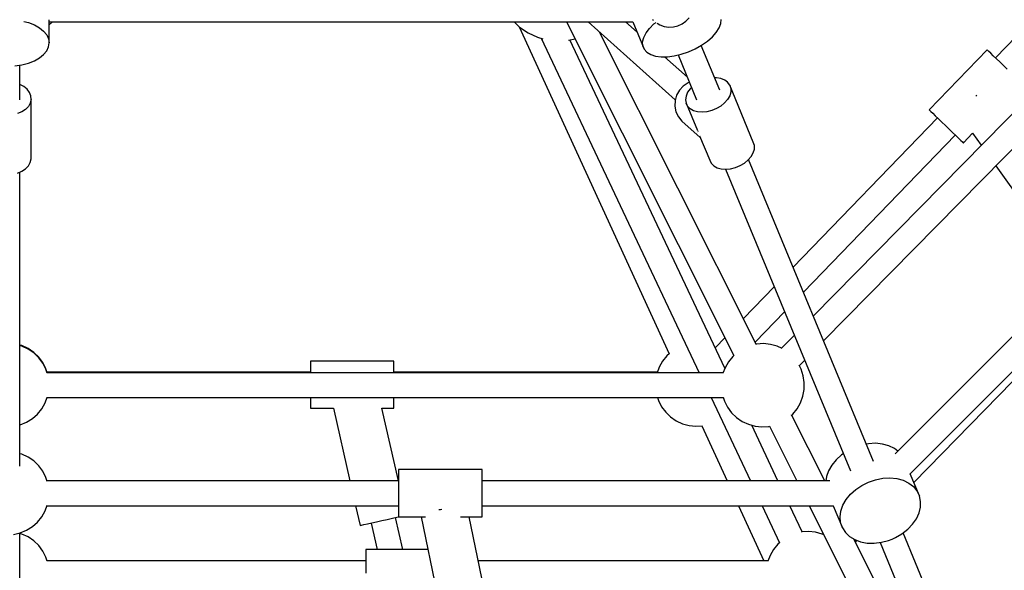
# Model space of a CAD drawing. Units: millimetres. Extents: x -30169 to 14263, y -21214 to 15356.
# Drawn here: x -9974 to -9266, y -5406 to -5010 of the extents above; entities that cross this region are included whole.
import ezdxf

# ---------------------------------------------------------------- set-up
doc = ezdxf.new("R2010")
doc.units = ezdxf.units.MM
doc.layers.add('STREFA', color=1, linetype='Continuous')
doc.layers.add('WIDOK', color=7, linetype='Continuous')
doc.styles.get("Standard").update_dxf_attribs({"font": 'arial.ttf'})
doc.dimstyles.new('Kopia ISO-25', dxfattribs={"dimtxt": 500, "dimasz": 200, "dimexe": 1.25, "dimexo": 0.625, "dimgap": 100, "dimtad": 1, "dimdec": 1, "dimlfac": 0.001, "dimtxsty": 'Standard', "dimblk": 'ARCHTICK', "dimcen": 2.5, "dimadec": 0, "dimazin": 0, "dimtfac": 1, "dimtdec": 0, "dimtmove": 0, "dimatfit": 3, "dimfxl": 1, "dimtfillclr": 256, "dimarcsym": 0})

# ---------------------------------------------------------------- blocks, each defined once
blk = doc.blocks.new('_ARCHTICK')
at = {"color": 0, "linetype": 'ByBlock', "lineweight": -2}
blk.add_solid([(0.3977, 0.3094), (0.3094, 0.3977), (-0.3094, -0.3977), (-0.3977, -0.3094)], dxfattribs=at)
blk = doc.blocks.new('*D4')
at = {"layer": 'Defpoints', "color": 0}
for p in [(13322.57, -3826.21), (-23110.65, -15067.25), (13322.57, -20868.42)]:
    blk.add_point(p, dxfattribs=at)
at = {"layer": 'STREFA', "color": 0, "lineweight": -2}
for p, q in [((13322.57, -3826.84), (13322.57, -20869.67)), ((-23110.65, -15067.88), (-23110.65, -20869.67)), ((-23110.65, -20868.42), (13322.57, -20868.42))]:
    blk.add_line(p, q, dxfattribs=at)
at = {"layer": 'STREFA', "color": 0, "lineweight": -2, "xscale": 200, "yscale": 200, "zscale": 200, "rotation": 180}
blk.add_blockref('_ARCHTICK', (-23110.65, -20868.42), dxfattribs=at)
at = {"layer": 'STREFA', "color": 0, "lineweight": -2, "xscale": 200, "yscale": 200, "zscale": 200}
blk.add_blockref('_ARCHTICK', (13322.57, -20868.42), dxfattribs=at)
at = {"layer": 'STREFA', "color": 0, "insert": (-4894.04, -20467.94), "char_height": 500, "attachment_point": 5}
blk.add_mtext('36,4 m', dxfattribs=at)

msp = doc.modelspace()

# ---------------------------------------------------------------- linework, layer by layer
at = {"layer": 'WIDOK'}
for p, q in [((-9057, -4870.74), (-9403.31, -5223.01)), ((-9112.78, -4872.06), (-9272.41, -5037.3)), ((-9395.88, -5240.94), (-9044.27, -4883.28)), ((-9971.1, -5011.15), (-9967.71, -5012.04)), ((-9967.71, -5012.04), (-9963.43, -5013.72)), ((-9952.71, -5026.59), (-9952.71, -5009.98)), ((-9952.71, -5013.58), (-9950.35, -5011.49)), ((-9952.71, -5011.49), (-9533.02, -5011.49)), ((-9950.35, -5011.49), (-9950.35, -5011.49)), ((-9618.43, -5011.49), (-9614.5, -5015.25)), ((-9618.42, -5011.49), (-9614.5, -5015.25)), ((-9580.71, -5011.49), (-9460.45, -5251.33)), ((-9565.11, -5011.49), (-9502.6, -5067.67)), ((-9530.09, -5018.83), (-9538.26, -5011.49)), ((-9533.14, -5011.49), (-9525.48, -5029.96)), ((-9518.88, -5009.76), (-9518.25, -5010.33)), ((-9517.91, -5013.03), (-9516.38, -5011.84)), ((-9497.61, -5012.94), (-9494.92, -5010.98)), ((-9494.92, -5010.98), (-9492.66, -5008.54)), ((-9469.77, -5012.67), (-9469.46, -5009.69)), ((-9963.43, -5013.72), (-9959.73, -5015.79)), ((-9959.73, -5015.79), (-9956.73, -5018.19)), ((-9956.73, -5018.19), (-9954.52, -5020.84)), ((-9614.76, -5015), (-9507.06, -5250.26)), ((-9614.5, -5015.25), (-9608.39, -5019.43)), ((-9614.5, -5015.25), (-9613.31, -5016.07)), ((-9608.39, -5019.43), (-9601.67, -5022.55)), ((-9444.41, -5243.25), (-9556.94, -5018.83)), ((-9525.27, -5022.7), (-9523.62, -5019.47)), ((-9523.62, -5019.47), (-9521.14, -5016.22)), ((-9521.14, -5016.22), (-9517.91, -5013.03)), ((-9515.61, -5012.48), (-9513.6, -5013.69)), ((-9513.6, -5013.69), (-9510.48, -5014.8)), ((-9510.48, -5014.8), (-9507.19, -5015.29)), ((-9507.19, -5015.29), (-9503.87, -5015.14)), ((-9503.87, -5015.14), (-9500.63, -5014.34)), ((-9500.63, -5014.34), (-9497.61, -5012.94)), ((-9475.92, -5022.34), (-9473.05, -5019.1)), ((-9473.05, -5019.1), (-9470.98, -5015.85)), ((-9470.98, -5015.85), (-9469.77, -5012.67)), ((-9954.52, -5020.84), (-9953.17, -5023.67)), ((-9953.17, -5023.67), (-9952.71, -5026.59)), ((-9953.17, -5029.5), (-9952.71, -5026.59)), ((-9601.67, -5022.55), (-9597.78, -5023.61)), ((-9598.9, -5023.31), (-9485.29, -5263.81)), ((-9579.29, -5024.71), (-9574.62, -5023.63)), ((-9466.94, -5260.56), (-9578.45, -5024.51)), ((-9526.04, -5025.79), (-9525.27, -5022.7)), ((-9525.89, -5028.65), (-9526.04, -5025.79)), ((-9483.65, -5028.33), (-9479.49, -5025.45)), ((-9479.49, -5025.45), (-9475.92, -5022.34)), ((-9956.73, -5034.99), (-9954.52, -5032.33)), ((-9954.52, -5032.33), (-9953.17, -5029.5)), ((-9525.48, -5029.96), (-9525.89, -5028.65)), ((-9525.48, -5029.96), (-9524.85, -5031.17)), ((-9524.85, -5031.17), (-9522.93, -5033.29)), ((-9522.93, -5033.29), (-9520.2, -5034.94)), ((-9498.24, -5034.77), (-9493.17, -5033.07)), ((-9493.17, -5033.07), (-9488.26, -5030.9)), ((-9488.26, -5030.9), (-9483.65, -5028.33)), ((-9470.58, -5060.6), (-9483.89, -5028.47)), ((-9278.21, -5031.7), (-9319.9, -5074.85)), ((-9277.92, -5031.98), (-9278.21, -5031.7)), ((-9277.08, -5032.79), (-9277.92, -5031.98)), ((-9275.72, -5034.11), (-9277.08, -5032.79)), ((-9967.71, -5041.13), (-9963.43, -5039.45)), ((-9963.43, -5039.45), (-9959.73, -5037.38)), ((-9959.73, -5037.38), (-9956.73, -5034.99)), ((-9520.2, -5034.94), (-9516.76, -5036.05)), ((-9516.76, -5036.05), (-9512.7, -5036.6)), ((-9512.7, -5036.6), (-9508.16, -5036.57)), ((-9493.88, -5051.37), (-9510.34, -5036.58)), ((-9508.16, -5036.57), (-9503.29, -5035.95)), ((-9503.29, -5035.95), (-9498.24, -5034.77)), ((-9500.54, -5035.31), (-9487.21, -5067.49)), ((-9273.9, -5035.87), (-9275.72, -5034.11)), ((-9271.71, -5037.98), (-9273.9, -5035.87)), ((-9269.25, -5040.35), (-9271.71, -5037.98)), ((-9266.64, -5042.87), (-9269.25, -5040.35)), ((-9977.5, -5043.13), (-9972.45, -5042.37)), ((-9973.79, -5067.49), (-9973.79, -5042.57)), ((-9972.45, -5042.37), (-9967.71, -5041.13)), ((-9264, -5045.42), (-9266.64, -5042.87)), ((-9472.85, -5051.69), (-9474.26, -5051.7)), ((-9472.85, -5051.69), (-9474.26, -5051.7)), ((-9469.74, -5052.25), (-9472.85, -5051.69)), ((-9469.74, -5052.25), (-9472.85, -5051.69)), ((-9467.05, -5053.35), (-9469.74, -5052.25)), ((-9467.05, -5053.35), (-9469.74, -5052.25)), ((-9464.92, -5054.96), (-9467.05, -5053.35)), ((-9464.92, -5054.96), (-9467.05, -5053.35)), ((-9971.02, -5058), (-9973.79, -5056.52)), ((-9971.02, -5058), (-9973.79, -5056.52)), ((-9968.64, -5059.97), (-9971.02, -5058)), ((-9968.64, -5059.97), (-9971.02, -5058)), ((-9966.92, -5062.25), (-9968.64, -5059.97)), ((-9966.92, -5062.25), (-9968.64, -5059.97)), ((-9499.59, -5060.62), (-9501.61, -5064.19)), ((-9496.79, -5057.63), (-9499.59, -5060.62)), ((-9493.38, -5055.37), (-9496.79, -5057.63)), ((-9491.87, -5059.55), (-9493.69, -5062.14)), ((-9491.87, -5059.55), (-9493.69, -5062.14)), ((-9492.38, -5055.01), (-9493.38, -5055.37)), ((-9490.9, -5058.59), (-9491.87, -5059.55)), ((-9490.9, -5058.59), (-9491.87, -5059.55)), ((-9463.44, -5056.99), (-9464.92, -5054.96)), ((-9463.44, -5056.99), (-9464.92, -5054.96)), ((-9463.44, -5056.99), (-9462.68, -5059.35)), ((-9446.46, -5097.98), (-9463.44, -5056.99)), ((-9463.44, -5056.99), (-9462.68, -5059.35)), ((-9462.68, -5061.93), (-9463.44, -5064.61)), ((-9462.68, -5061.93), (-9463.44, -5064.61)), ((-9462.68, -5059.35), (-9462.68, -5061.93)), ((-9462.68, -5059.35), (-9462.68, -5061.93)), ((-9965.94, -5064.73), (-9966.92, -5062.25)), ((-9965.94, -5064.73), (-9966.92, -5062.25)), ((-9965.74, -5067.31), (-9966.33, -5069.86)), ((-9965.74, -5067.31), (-9966.33, -5069.86)), ((-9965.74, -5067.31), (-9965.94, -5064.73)), ((-9965.74, -5067.31), (-9965.94, -5064.73)), ((-9965.74, -5110.04), (-9965.74, -5067.31)), ((-9502.72, -5068.11), (-9502.88, -5072.17)), ((-9501.61, -5064.19), (-9502.72, -5068.11)), ((-9494.82, -5064.82), (-9495.2, -5067.47)), ((-9494.82, -5064.82), (-9495.2, -5067.47)), ((-9495.2, -5067.47), (-9494.82, -5069.95)), ((-9495.2, -5067.47), (-9494.82, -5069.95)), ((-9493.69, -5062.14), (-9494.82, -5064.82)), ((-9493.69, -5062.14), (-9494.82, -5064.82)), ((-9464.93, -5067.27), (-9467.06, -5069.77)), ((-9464.93, -5067.27), (-9467.06, -5069.77)), ((-9463.44, -5064.61), (-9464.93, -5067.27)), ((-9463.44, -5064.61), (-9464.93, -5067.27)), ((-9285.96, -5064.47), (-9286.54, -5064.88)), ((-9285.72, -5064.3), (-9285.96, -5064.47)), ((-9972.43, -5076.16), (-9975.58, -5077.49)), ((-9972.43, -5076.16), (-9975.58, -5077.49)), ((-9969.76, -5074.39), (-9972.43, -5076.16)), ((-9969.76, -5074.39), (-9972.43, -5076.16)), ((-9967.69, -5072.25), (-9969.76, -5074.39)), ((-9967.69, -5072.25), (-9969.76, -5074.39)), ((-9966.33, -5069.86), (-9967.69, -5072.25)), ((-9966.33, -5069.86), (-9967.69, -5072.25)), ((-9502.88, -5072.17), (-9502.06, -5076.12)), ((-9502.88, -5072.17), (-9502.06, -5076.12)), ((-9502.06, -5076.12), (-9500.31, -5079.74)), ((-9502.06, -5076.12), (-9500.31, -5079.74)), ((-9493.69, -5072.16), (-9494.82, -5069.95)), ((-9494.82, -5069.95), (-9486.67, -5089.62)), ((-9493.69, -5072.16), (-9494.82, -5069.95)), ((-9491.88, -5073.99), (-9493.69, -5072.16)), ((-9491.88, -5073.99), (-9493.69, -5072.16)), ((-9489.45, -5075.36), (-9491.88, -5073.99)), ((-9489.45, -5075.36), (-9491.88, -5073.99)), ((-9486.54, -5076.19), (-9489.45, -5075.36)), ((-9486.54, -5076.19), (-9489.45, -5075.36)), ((-9483.26, -5076.46), (-9486.54, -5076.19)), ((-9483.26, -5076.46), (-9486.54, -5076.19)), ((-9479.78, -5076.15), (-9483.26, -5076.46)), ((-9479.78, -5076.15), (-9483.26, -5076.46)), ((-9476.26, -5075.27), (-9479.78, -5076.15)), ((-9472.86, -5073.87), (-9476.26, -5075.27)), ((-9472.86, -5073.87), (-9476.26, -5075.27)), ((-9476.26, -5075.27), (-9476.26, -5075.27)), ((-9469.75, -5072), (-9472.86, -5073.87)), ((-9469.75, -5072), (-9472.86, -5073.87)), ((-9472.86, -5073.87), (-9472.86, -5073.87)), ((-9467.06, -5069.77), (-9469.75, -5072)), ((-9467.06, -5069.77), (-9469.75, -5072)), ((-9319.9, -5074.85), (-9319.61, -5075.13)), ((-9319.61, -5075.13), (-9318.77, -5075.94)), ((-9318.77, -5075.94), (-9317.4, -5077.26)), ((-9500.31, -5079.74), (-9497.74, -5082.82)), ((-9500.31, -5079.74), (-9497.74, -5082.82)), ((-9497.74, -5082.82), (-9484.59, -5094.64)), ((-9497.74, -5082.82), (-9484.59, -5094.64)), ((-9314.1, -5080.45), (-9417.87, -5187.86)), ((-9317.4, -5077.26), (-9315.59, -5079.02)), ((-9315.59, -5079.02), (-9313.4, -5081.13)), ((-9313.4, -5081.13), (-9310.94, -5083.5)), ((-9486.32, -5090.27), (-9486.32, -5090.23)), ((-9486.32, -5090.27), (-9486.32, -5090.23)), ((-9486.19, -5090.53), (-9486.32, -5090.27)), ((-9486.19, -5090.53), (-9486.32, -5090.27)), ((-9310.94, -5083.5), (-9308.33, -5086.03)), ((-9308.33, -5086.03), (-9305.69, -5088.58)), ((-9305.69, -5088.58), (-9303.14, -5091.04)), ((-9485.05, -5093.54), (-9477.84, -5110.94)), ((-9410.4, -5205.88), (-9301.24, -5092.88)), ((-9303.14, -5091.04), (-9300.81, -5093.29)), ((-9300.81, -5093.29), (-9298.79, -5095.24)), ((-9298.79, -5095.24), (-9297.19, -5096.79)), ((-9297.19, -5096.79), (-9296.08, -5097.86)), ((-9295.44, -5098.48), (-9288.8, -5091.6)), ((-9288.8, -5091.6), (-9282.63, -5100.25)), ((-9446.47, -5105.6), (-9445.71, -5102.92)), ((-9445.71, -5100.34), (-9446.46, -5097.98)), ((-9445.71, -5102.92), (-9445.71, -5100.34)), ((-9296.08, -5097.86), (-9295.52, -5098.41)), ((-9295.52, -5098.41), (-9295.44, -5098.48)), ((-9966.33, -5112.59), (-9965.74, -5110.04)), ((-9477.84, -5110.94), (-9476.72, -5113.15)), ((-9452.77, -5112.99), (-9450.08, -5110.75)), ((-9452.77, -5112.99), (-9450.08, -5110.75)), ((-9450.08, -5110.75), (-9447.95, -5108.25)), ((-9360.02, -5327.51), (-9449.9, -5110.53)), ((-9447.95, -5108.25), (-9446.47, -5105.6)), ((-9972.43, -5118.9), (-9969.76, -5117.12)), ((-9969.76, -5117.12), (-9967.69, -5114.99)), ((-9967.69, -5114.99), (-9966.33, -5112.59)), ((-9476.72, -5113.15), (-9474.9, -5114.98)), ((-9474.9, -5114.98), (-9472.48, -5116.34)), ((-9472.48, -5116.34), (-9469.56, -5117.18)), ((-9469.56, -5117.18), (-9466.28, -5117.45)), ((-9466.52, -5117.43), (-9376.65, -5334.4)), ((-9466.28, -5117.45), (-9462.8, -5117.13)), ((-9462.8, -5117.13), (-9459.28, -5116.26)), ((-9459.28, -5116.26), (-9455.89, -5114.85)), ((-9459.28, -5116.26), (-9455.89, -5114.85)), ((-9459.28, -5116.26), (-9459.28, -5116.26)), ((-9455.89, -5114.85), (-9452.77, -5112.99)), ((-9455.89, -5114.85), (-9452.77, -5112.99)), ((-9272.1, -5115.02), (-9242.61, -5156.38)), ((-9975.58, -5120.23), (-9972.43, -5118.9)), ((-9973.79, -5330.95), (-9973.79, -5119.47)), ((-9167.73, -5145.27), (-9344.51, -5322.05)), ((-9333.78, -5336.56), (-9155.11, -5157.88)), ((-9431.5, -5201.98), (-9453.63, -5224.88)), ((-9331.09, -5342.56), (-9199.73, -5208.08)), ((-9445.13, -5241.82), (-9424.04, -5219.99)), ((-9466.85, -5238.56), (-9473.73, -5245.68)), ((-9417.02, -5236.95), (-9426.1, -5246.19)), ((-9972.42, -5244.28), (-9973.79, -5243.9)), ((-9972.42, -5244.67), (-9973.79, -5244.29)), ((-9967.94, -5246.35), (-9972.42, -5244.28)), ((-9967.94, -5246.74), (-9972.42, -5244.67)), ((-9473.38, -5245.84), (-9474.04, -5245.54)), ((-9443.98, -5243.15), (-9444.81, -5243.34)), ((-9439.05, -5242.84), (-9443.98, -5243.15)), ((-9434.14, -5243.35), (-9439.05, -5242.84)), ((-9429.38, -5244.67), (-9434.14, -5243.35)), ((-9425.75, -5246.35), (-9429.38, -5244.67)), ((-9963.87, -5249.14), (-9967.94, -5246.35)), ((-9963.87, -5249.53), (-9967.94, -5246.74)), ((-9960.3, -5252.56), (-9963.87, -5249.14)), ((-9960.3, -5252.95), (-9963.87, -5249.53)), ((-9957.35, -5256.51), (-9960.3, -5252.56)), ((-9957.35, -5256.9), (-9960.3, -5252.95)), ((-9508.63, -5251.65), (-9511.74, -5255.48)), ((-9506.77, -5250.01), (-9508.63, -5251.65)), ((-9461.24, -5252.04), (-9464.36, -5255.87)), ((-9460.15, -5251.07), (-9461.24, -5252.04)), ((-9955.09, -5260.91), (-9957.35, -5256.51)), ((-9955.09, -5261.29), (-9957.35, -5256.9)), ((-9764.88, -5255.35), (-9764.88, -5255.64)), ((-9704.88, -5255.35), (-9764.88, -5255.35)), ((-9764.88, -5255.64), (-9764.88, -5256.49)), ((-9764.88, -5256.49), (-9764.88, -5257.89)), ((-9764.88, -5257.89), (-9764.88, -5259.78)), ((-9764.88, -5259.78), (-9764.88, -5262.1)), ((-9704.88, -5255.64), (-9704.88, -5255.35)), ((-9704.88, -5256.49), (-9704.88, -5255.64)), ((-9704.88, -5257.89), (-9704.88, -5256.49)), ((-9704.88, -5259.78), (-9704.88, -5257.89)), ((-9704.88, -5262.1), (-9704.88, -5259.78)), ((-9514.18, -5259.77), (-9515.64, -5263.77)), ((-9511.74, -5255.48), (-9514.18, -5259.77)), ((-9466.8, -5260.16), (-9468.26, -5264.16)), ((-9464.36, -5255.87), (-9466.8, -5260.16)), ((-9412.05, -5261.29), (-9413.54, -5258.39)), ((-9413.37, -5258.73), (-9409.59, -5254.88)), ((-9954.17, -5263.77), (-9955.09, -5260.91)), ((-9954.17, -5264.16), (-9955.09, -5261.29)), ((-9764.88, -5263.42), (-9954.28, -5263.42)), ((-9764.88, -5263.42), (-9954.28, -5263.42)), ((-9468.13, -5263.81), (-9954.28, -5263.81)), ((-9468.13, -5263.81), (-9954.28, -5263.81)), ((-9764.88, -5262.1), (-9764.88, -5263.81)), ((-9704.88, -5263.81), (-9704.88, -5262.1)), ((-9515.52, -5263.42), (-9704.88, -5263.42)), ((-9515.52, -5263.42), (-9704.88, -5263.42)), ((-9410.54, -5266), (-9412.05, -5261.29)), ((-9409.83, -5270.88), (-9410.54, -5266)), ((-9409.93, -5275.82), (-9409.83, -5270.88)), ((-9955.59, -5285.31), (-9954.12, -5281.31)), ((-9468.21, -5281.31), (-9467.29, -5284.18)), ((-9412.55, -5285.31), (-9410.85, -5280.67)), ((-9410.85, -5280.67), (-9409.93, -5275.82)), ((-9958.03, -5289.6), (-9955.59, -5285.31)), ((-9954.25, -5281.66), (-9468.1, -5281.66)), ((-9954.25, -5281.66), (-9468.1, -5281.66)), ((-9764.88, -5281.66), (-9764.88, -5282.59)), ((-9764.88, -5282.59), (-9764.88, -5284.91)), ((-9764.88, -5284.91), (-9764.88, -5286.8)), ((-9764.88, -5286.8), (-9764.88, -5288.2)), ((-9764.88, -5288.2), (-9764.88, -5289.06)), ((-9704.88, -5282.59), (-9704.88, -5281.66)), ((-9704.88, -5284.91), (-9704.88, -5282.59)), ((-9704.88, -5286.8), (-9704.88, -5284.91)), ((-9704.88, -5288.2), (-9704.88, -5286.8)), ((-9704.88, -5289.06), (-9704.88, -5288.2)), ((-9515.36, -5281.66), (-9514.67, -5283.79)), ((-9514.67, -5283.79), (-9512.41, -5288.18)), ((-9512.41, -5288.18), (-9509.46, -5292.14)), ((-9476.86, -5281.66), (-9448.59, -5341.51)), ((-9467.29, -5284.18), (-9465.03, -5288.57)), ((-9465.03, -5288.57), (-9462.08, -5292.53)), ((-9414.99, -5289.6), (-9412.55, -5285.31)), ((-9964.84, -5296.7), (-9961.14, -5293.44)), ((-9961.14, -5293.44), (-9958.03, -5289.6)), ((-9764.88, -5289.06), (-9764.88, -5289.35)), ((-9764.88, -5289.35), (-9748.43, -5289.35)), ((-9748.43, -5289.35), (-9736.49, -5341.51)), ((-9713.55, -5289.35), (-9704.88, -5289.35)), ((-9701.61, -5341.51), (-9713.55, -5289.35)), ((-9704.88, -5289.35), (-9704.88, -5289.06)), ((-9509.46, -5292.14), (-9505.9, -5295.56)), ((-9505.9, -5295.56), (-9501.82, -5298.34)), ((-9462.08, -5292.53), (-9458.52, -5295.94)), ((-9419.2, -5294.41), (-9418.1, -5293.44)), ((-9395.15, -5341.51), (-9418.9, -5294.14)), ((-9418.1, -5293.44), (-9414.99, -5289.6)), ((-9973.79, -5301.25), (-9973.59, -5301.21)), ((-9973.59, -5301.21), (-9969.03, -5299.32)), ((-9969.03, -5299.32), (-9964.84, -5296.7)), ((-9501.82, -5298.34), (-9497.34, -5300.42)), ((-9497.34, -5300.42), (-9492.58, -5301.73)), ((-9492.58, -5301.73), (-9487.67, -5302.24)), ((-9487.67, -5302.24), (-9482.99, -5301.95)), ((-9483.38, -5301.97), (-9465.28, -5341.51)), ((-9458.52, -5295.94), (-9454.44, -5298.73)), ((-9454.44, -5298.73), (-9449.96, -5300.81)), ((-9449.96, -5300.81), (-9445.2, -5302.12)), ((-9428.71, -5341.51), (-9447.63, -5301.45)), ((-9445.2, -5302.12), (-9440.29, -5302.63)), ((-9440.29, -5302.63), (-9435.36, -5302.32)), ((-9435.36, -5302.32), (-9434.55, -5302.13)), ((-9434.93, -5302.22), (-9415.23, -5341.51)), ((-9363.63, -5314.77), (-9365.18, -5315.07)), ((-9358.49, -5314.51), (-9363.63, -5314.77)), ((-9353.58, -5315), (-9358.49, -5314.51)), ((-9349.05, -5316.23), (-9353.58, -5315)), ((-9345.04, -5318.17), (-9349.05, -5316.23)), ((-9972.42, -5322.36), (-9973.79, -5321.98)), ((-9967.94, -5324.43), (-9972.42, -5322.36)), ((-9383.11, -5322.84), (-9386.93, -5326.28)), ((-9381.81, -5321.96), (-9383.11, -5322.84)), ((-9342.54, -5320.08), (-9345.04, -5318.17)), ((-9963.87, -5327.22), (-9967.94, -5324.43)), ((-9960.3, -5330.64), (-9963.87, -5327.22)), ((-9957.35, -5334.6), (-9960.3, -5330.64)), ((-9390.05, -5330.11), (-9392.38, -5334.19)), ((-9386.93, -5326.28), (-9390.05, -5330.11)), ((-9955.09, -5338.99), (-9957.35, -5334.6)), ((-9701.49, -5333.44), (-9701.49, -5333.85)), ((-9641.49, -5333.44), (-9701.49, -5333.44)), ((-9701.49, -5333.85), (-9701.49, -5334.83)), ((-9701.49, -5334.83), (-9701.49, -5336.33)), ((-9701.49, -5336.33), (-9701.49, -5338.32)), ((-9641.49, -5333.85), (-9641.49, -5333.44)), ((-9641.49, -5334.83), (-9641.49, -5333.85)), ((-9641.49, -5336.33), (-9641.49, -5334.83)), ((-9641.49, -5338.32), (-9641.49, -5336.33)), ((-9392.38, -5334.19), (-9393.85, -5338.39)), ((-9327.05, -5352.32), (-9333.64, -5336.41)), ((-9954.17, -5341.85), (-9955.09, -5338.99)), ((-9701.49, -5341.51), (-9954.28, -5341.51)), ((-9701.49, -5338.32), (-9701.49, -5340.72)), ((-9701.49, -5340.72), (-9701.49, -5343.45)), ((-9701.49, -5343.45), (-9701.49, -5346.42)), ((-9641.49, -5340.72), (-9641.49, -5338.32)), ((-9641.49, -5343.45), (-9641.49, -5340.72)), ((-9391.49, -5341.51), (-9641.49, -5341.51)), ((-9641.49, -5346.42), (-9641.49, -5343.45)), ((-9393.85, -5338.39), (-9394.26, -5341.51)), ((-9372.8, -5347.72), (-9368.42, -5344.76)), ((-9368.42, -5344.76), (-9363.6, -5342.38)), ((-9363.6, -5342.38), (-9358.52, -5340.66)), ((-9358.52, -5340.66), (-9353.32, -5339.65)), ((-9353.32, -5339.65), (-9348.19, -5339.39)), ((-9348.19, -5339.39), (-9343.27, -5339.88)), ((-9343.27, -5339.88), (-9338.74, -5341.12)), ((-9338.74, -5341.12), (-9334.73, -5343.05)), ((-9334.73, -5343.05), (-9331.38, -5345.62)), ((-9701.49, -5346.42), (-9701.49, -5349.52)), ((-9701.49, -5349.52), (-9701.49, -5352.66)), ((-9641.49, -5349.52), (-9641.49, -5346.42)), ((-9641.49, -5352.66), (-9641.49, -5349.52)), ((-9379.74, -5354.99), (-9376.62, -5351.17)), ((-9376.62, -5351.17), (-9372.8, -5347.72)), ((-9331.38, -5345.62), (-9328.79, -5348.74)), ((-9328.79, -5348.74), (-9327.05, -5352.32)), ((-9955.59, -5363), (-9954.12, -5359)), ((-9954.25, -5359.35), (-9701.49, -5359.35)), ((-9732.41, -5359.35), (-9729.14, -5373.62)), ((-9701.49, -5352.66), (-9701.49, -5355.71)), ((-9701.49, -5355.71), (-9701.49, -5358.59)), ((-9701.49, -5358.59), (-9701.49, -5361.19)), ((-9641.49, -5355.71), (-9641.49, -5352.66)), ((-9641.49, -5358.59), (-9641.49, -5355.71)), ((-9641.49, -5361.19), (-9641.49, -5358.59)), ((-9641.49, -5359.35), (-9388.81, -5359.35)), ((-9457.11, -5359.35), (-9439.01, -5398.9)), ((-9440.16, -5359.35), (-9427.59, -5385.97)), ((-9411.37, -5378.22), (-9420.28, -5359.35)), ((-9406.28, -5359.35), (-9246.26, -5678.49)), ((-9389.01, -5359.35), (-9382.42, -5375.26)), ((-9383.55, -5363.27), (-9382.08, -5359.07)), ((-9382.08, -5359.07), (-9379.74, -5354.99)), ((-9326.21, -5356.24), (-9327.05, -5352.32)), ((-9326.29, -5360.37), (-9326.21, -5356.24)), ((-9958.03, -5367.29), (-9955.59, -5363)), ((-9701.49, -5361.19), (-9701.49, -5363.43)), ((-9701.49, -5363.43), (-9701.49, -5365.22)), ((-9701.49, -5365.22), (-9701.49, -5366.51)), ((-9671.49, -5362.36), (-9672.63, -5362.43)), ((-9670.35, -5362.19), (-9671.49, -5362.36)), ((-9641.49, -5363.43), (-9641.49, -5361.19)), ((-9641.49, -5365.22), (-9641.49, -5363.43)), ((-9641.49, -5366.51), (-9641.49, -5365.22)), ((-9384.1, -5367.45), (-9383.55, -5363.27)), ((-9329.22, -5368.73), (-9327.31, -5364.58)), ((-9327.31, -5364.58), (-9326.29, -5360.37)), ((-9964.84, -5374.4), (-9961.14, -5371.13)), ((-9961.14, -5371.13), (-9958.03, -5367.29)), ((-9729.03, -5373.59), (-9728.14, -5373.39)), ((-9728.14, -5373.39), (-9726.41, -5372.99)), ((-9726.41, -5372.99), (-9723.94, -5372.43)), ((-9723.94, -5372.43), (-9720.85, -5371.72)), ((-9721.3, -5371.82), (-9716.94, -5390.89)), ((-9720.85, -5371.72), (-9717.32, -5370.91)), ((-9717.32, -5370.91), (-9713.53, -5370.05)), ((-9713.53, -5370.05), (-9709.69, -5369.17)), ((-9709.69, -5369.17), (-9706.01, -5368.32)), ((-9706.01, -5368.32), (-9702.67, -5367.56)), ((-9698.55, -5390.89), (-9703.83, -5367.83)), ((-9702.67, -5367.56), (-9701.49, -5367.29)), ((-9701.49, -5366.51), (-9701.49, -5367.25)), ((-9701.49, -5367.25), (-9701.49, -5367.42)), ((-9701.49, -5367.42), (-9682.22, -5367.42)), ((-9685.32, -5367.42), (-9673.42, -5424.86)), ((-9657.06, -5367.42), (-9641.49, -5367.42)), ((-9640.11, -5418.37), (-9650.67, -5367.42)), ((-9641.49, -5367.25), (-9641.49, -5366.51)), ((-9641.49, -5367.42), (-9641.49, -5367.25)), ((-9383.72, -5371.49), (-9384.1, -5367.45)), ((-9382.42, -5375.26), (-9383.72, -5371.49)), ((-9335.44, -5376.35), (-9331.96, -5372.7)), ((-9331.96, -5372.7), (-9329.22, -5368.73)), ((-9978.4, -5380.01), (-9973.59, -5378.9)), ((-9973.79, -5678.8), (-9973.79, -5378.95)), ((-9972.42, -5379.75), (-9973.79, -5379.37)), ((-9973.59, -5378.9), (-9969.03, -5377.01)), ((-9967.94, -5381.83), (-9972.42, -5379.75)), ((-9969.03, -5377.01), (-9964.84, -5374.4)), ((-9729.14, -5373.62), (-9729.03, -5373.59)), ((-9411.64, -5378.24), (-9411.78, -5378.27)), ((-9406.71, -5377.93), (-9411.64, -5378.24)), ((-9401.8, -5378.44), (-9406.71, -5377.93)), ((-9397.04, -5379.75), (-9401.8, -5378.44)), ((-9395.76, -5380.34), (-9397.04, -5379.75)), ((-9382.42, -5375.26), (-9380.25, -5378.62)), ((-9380.25, -5378.62), (-9377.27, -5381.48)), ((-9344.18, -5382.25), (-9339.56, -5379.57)), ((-9339.56, -5379.57), (-9335.44, -5376.35)), ((-9215.93, -5675.37), (-9338.73, -5378.92)), ((-9963.87, -5384.61), (-9967.94, -5381.83)), ((-9960.3, -5388.03), (-9963.87, -5384.61)), ((-9428.9, -5387.12), (-9432.01, -5390.96)), ((-9427.3, -5385.71), (-9428.9, -5387.12)), ((-9377.27, -5381.48), (-9373.57, -5383.74)), ((-9271.86, -5587.38), (-9374.15, -5383.39)), ((-9373.57, -5383.74), (-9369.28, -5385.33)), ((-9373.07, -5385.54), (-9371.91, -5384.35)), ((-9369.28, -5385.33), (-9364.54, -5386.2)), ((-9364.54, -5386.2), (-9359.49, -5386.31)), ((-9359.49, -5386.31), (-9354.31, -5385.68)), ((-9355.36, -5385.81), (-9232.56, -5682.26)), ((-9354.31, -5385.68), (-9349.15, -5384.31)), ((-9349.15, -5384.31), (-9346.63, -5383.36)), ((-9346.63, -5383.36), (-9344.18, -5382.25)), ((-9957.35, -5391.99), (-9960.3, -5388.03)), ((-9955.09, -5396.38), (-9957.35, -5391.99)), ((-9680.45, -5390.89), (-9725.02, -5390.89)), ((-9725.02, -5390.89), (-9725.02, -5391.47)), ((-9725.02, -5391.47), (-9725.02, -5392.6)), ((-9725.02, -5392.6), (-9725.02, -5394.26)), ((-9725.02, -5394.26), (-9725.02, -5396.37)), ((-9432.01, -5390.96), (-9434.45, -5395.25)), ((-9954.17, -5399.25), (-9955.09, -5396.38)), ((-9725.02, -5398.9), (-9954.28, -5398.9)), ((-9725.02, -5398.9), (-9954.28, -5398.9)), ((-9725.02, -5396.37), (-9725.02, -5398.87)), ((-9725.02, -5398.87), (-9725.02, -5401.68)), ((-9725.02, -5401.68), (-9725.02, -5404.7)), ((-9435.79, -5398.9), (-9644.15, -5398.9)), ((-9435.79, -5398.9), (-9644.15, -5398.9)), ((-9434.45, -5395.25), (-9435.92, -5399.25)), ((-9725.02, -5404.7), (-9725.02, -5407.82))]:
    msp.add_line(p, q, dxfattribs=at)

# ---------------------------------------------------------------- dimensions: what is measured, and where the dimension line sits
at = {"layer": 'STREFA'}
dim = msp.add_linear_dim(base=(13322.57, -20868.42), p1=(-23110.65, -15067.25), p2=(13322.57, -3826.21), dimstyle='Kopia ISO-25', override={"dimpost": ' m'}, dxfattribs=at)
dim.commit()
dim.dimension.update_dxf_attribs({"geometry": '*D4', "text_midpoint": (-4894.04, -20467.94)})

doc.saveas('drawing.dxf')
